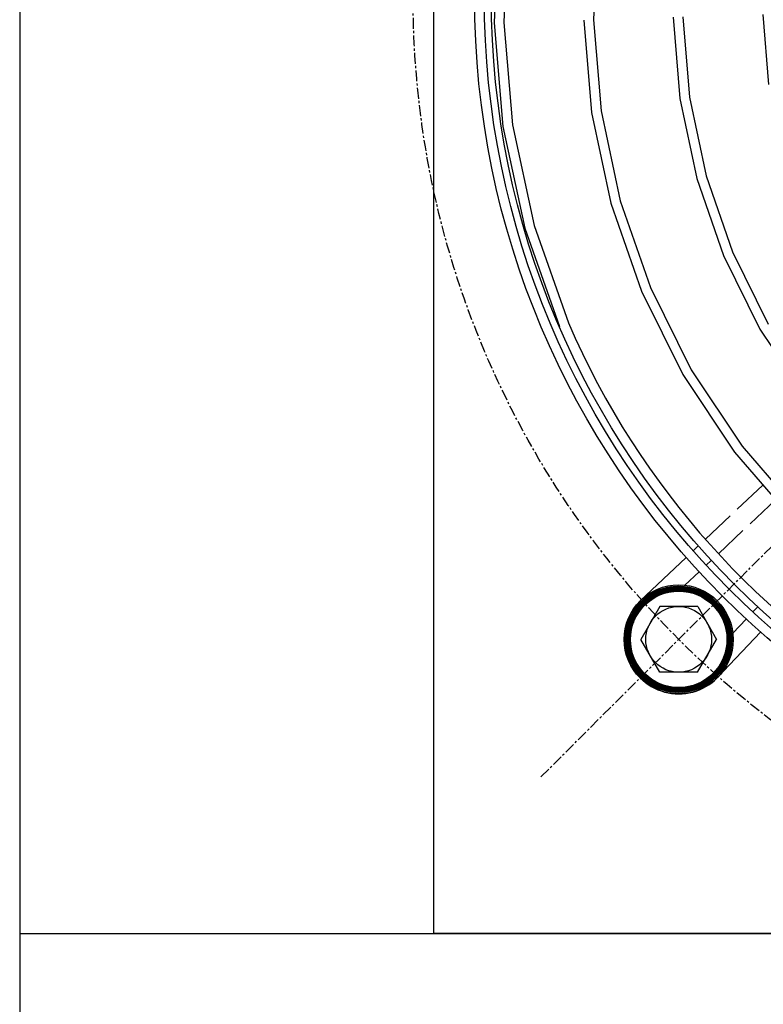
# Model space of a CAD drawing. Extents: x -7 to 21654, y 0 to 4940.
# Drawn here: x 12085 to 12255, y 858 to 1083 of the extents above; entities that cross this region are included whole.
import ezdxf

# ---------------------------------------------------------------- set-up
doc = ezdxf.new("R2010")
doc.units = 0
doc.header["$LTSCALE"] = 2
doc.linetypes.add('CENTER', pattern=[2, 1.25, -0.25, 0.25, -0.25])
doc.layers.add('CENTER', color=1, linetype='CENTER')
doc.layers.add('MARK BV', color=7, linetype='CONTINUOUS')

msp = doc.modelspace()

# ---------------------------------------------------------------- linework, layer by layer
at = {"layer": 'CENTER'}
msp.add_line((12204.304, 910.022), (12560.477, 1265.646), dxfattribs=at)
msp.add_circle((12382.391, 1087.834), 207.25, dxfattribs=at)
at = {"layer": 'MARK BV'}
for p, q in [((12085.391, 1559.334), (12085.391, 677.334)), ((12179.891, 874.334), (12179.891, 1363.334)), ((12194.6, 1105.716), (12193.635, 1082.032)), ((12196.813, 1105.486), (12195.859, 1082.081)), ((12217.149, 1103.552), (12216.278, 1082.711)), ((12214.059, 1082.595), (12215.827, 1061.575)), ((12216.278, 1082.711), (12218.028, 1061.9)), ((12234.471, 1083.296), (12236.005, 1064.761)), ((12236.696, 1083.34), (12238.206, 1065.083)), ((12254.89, 1083.928), (12256.183, 1067.947)), ((12193.635, 1082.032), (12195.649, 1058.389)), ((12195.859, 1082.081), (12197.85, 1058.716)), ((12236.005, 1064.761), (12239.855, 1046.539)), ((12238.206, 1065.083), (12241.998, 1047.135)), ((12215.827, 1061.575), (12220.235, 1040.849)), ((12218.028, 1061.9), (12222.378, 1041.448)), ((12195.649, 1058.389), (12200.616, 1035.159)), ((12197.85, 1058.716), (12202.758, 1035.76)), ((12239.855, 1046.539), (12245.967, 1028.919)), ((12241.998, 1047.135), (12248.019, 1029.779)), ((12220.235, 1040.849), (12227.215, 1020.815)), ((12222.378, 1041.448), (12229.266, 1021.678)), ((12202.758, 1035.76), (12210.56, 1013.596)), ((12200.616, 1035.159), (12208.514, 1012.733)), ((12245.967, 1028.919), (12254.25, 1012.181)), ((12248.019, 1029.779), (12256.179, 1013.291)), ((12227.215, 1020.815), (12236.662, 1001.791)), ((12229.266, 1021.678), (12238.589, 1002.904)), ((12254.25, 1012.181), (12264.581, 996.593)), ((12236.662, 1001.791), (12248.434, 984.08)), ((12238.589, 1002.904), (12250.206, 985.425)), ((12248.434, 984.08), (12262.304, 968.017)), ((12250.206, 985.425), (12263.985, 969.468)), ((12254.894, 976.599), (12249.092, 971.118)), ((12251.998, 967.757), (12257.798, 973.235)), ((12247.476, 969.592), (12241.813, 964.243)), ((12244.784, 960.943), (12250.382, 966.231)), ((12240.198, 962.717), (12239.035, 961.618)), ((12237.42, 960.093), (12226.944, 950.198)), ((12242.007, 958.32), (12243.17, 959.418)), ((12237.169, 953.75), (12240.393, 956.795)), ((12224.37, 945.677), (12231.469, 952.766)), ((12224.483, 945.967), (12231.179, 952.653)), ((12224.612, 946.272), (12230.874, 952.524)), ((12224.76, 946.597), (12230.549, 952.377)), ((12224.932, 946.945), (12230.201, 952.205)), ((12228.919, 950.043), (12231.746, 952.866)), ((12229.576, 950.522), (12232.012, 952.955)), ((12230.065, 950.833), (12232.269, 953.034)), ((12230.478, 951.07), (12232.517, 953.105)), ((12230.847, 951.261), (12232.757, 953.168)), ((12231.184, 951.421), (12232.991, 953.225)), ((12231.497, 951.557), (12233.218, 953.275)), ((12231.792, 951.675), (12233.44, 953.32)), ((12232.072, 951.778), (12233.656, 953.359)), ((12232.34, 951.868), (12233.868, 953.394)), ((12232.597, 951.948), (12234.075, 953.425)), ((12232.844, 952.018), (12234.278, 953.451)), ((12233.083, 952.08), (12234.478, 953.473)), ((12233.315, 952.135), (12234.673, 953.492)), ((12233.54, 952.183), (12234.866, 953.507)), ((12233.759, 952.226), (12235.055, 953.519)), ((12233.973, 952.262), (12235.24, 953.528)), ((12234.181, 952.294), (12235.423, 953.534)), ((12234.385, 952.321), (12235.603, 953.537)), ((12234.585, 952.344), (12235.781, 953.538)), ((12234.781, 952.363), (12235.956, 953.536)), ((12234.973, 952.377), (12236.128, 953.531)), ((12235.161, 952.389), (12236.298, 953.525)), ((12235.346, 952.397), (12236.466, 953.515)), ((12235.528, 952.402), (12236.632, 953.504)), ((12235.706, 952.404), (12236.796, 953.491)), ((12235.882, 952.403), (12236.957, 953.476)), ((12236.055, 952.399), (12237.117, 953.458)), ((12236.226, 952.392), (12237.274, 953.439)), ((12236.394, 952.384), (12237.43, 953.418)), ((12236.56, 952.372), (12237.584, 953.395)), ((12236.723, 952.359), (12237.737, 953.371)), ((12236.884, 952.343), (12237.887, 953.345)), ((12237.043, 952.325), (12238.036, 953.317)), ((12237.2, 952.305), (12238.184, 953.287)), ((12237.355, 952.283), (12238.33, 953.256)), ((12237.508, 952.259), (12238.474, 953.224)), ((12237.659, 952.233), (12238.617, 953.19)), ((12237.808, 952.206), (12238.758, 953.154)), ((12237.955, 952.176), (12238.898, 953.117)), ((12238.101, 952.145), (12239.036, 953.079)), ((12238.245, 952.112), (12239.174, 953.039)), ((12238.388, 952.078), (12239.309, 952.998)), ((12238.529, 952.042), (12239.444, 952.956)), ((12238.668, 952.004), (12239.577, 952.912)), ((12238.806, 951.965), (12239.709, 952.867)), ((12238.942, 951.924), (12239.84, 952.821)), ((12239.077, 951.882), (12239.969, 952.774)), ((12239.21, 951.839), (12240.097, 952.725)), ((12239.342, 951.794), (12240.224, 952.675)), ((12239.472, 951.748), (12240.35, 952.624)), ((12239.602, 951.7), (12240.475, 952.572)), ((12239.729, 951.651), (12240.598, 952.519)), ((12239.856, 951.601), (12240.721, 952.464)), ((12239.981, 951.549), (12240.842, 952.409)), ((12240.105, 951.496), (12240.962, 952.352)), ((12240.228, 951.442), (12241.082, 952.295)), ((12240.35, 951.387), (12241.2, 952.236)), ((12240.47, 951.33), (12241.317, 952.176)), ((12240.589, 951.273), (12241.432, 952.115)), ((12225.136, 947.325), (12229.82, 952.002)), ((12225.386, 947.751), (12229.393, 951.753)), ((12225.711, 948.252), (12228.892, 951.429)), ((12226.199, 948.916), (12228.227, 950.941)), ((12240.707, 951.214), (12241.547, 952.053)), ((12240.824, 951.154), (12241.661, 951.99)), ((12240.939, 951.093), (12241.774, 951.926)), ((12241.054, 951.03), (12241.886, 951.861)), ((12241.167, 950.967), (12241.997, 951.795)), ((12241.279, 950.902), (12242.106, 951.728)), ((12241.39, 950.836), (12242.215, 951.66)), ((12241.5, 950.769), (12242.323, 951.591)), ((12241.609, 950.702), (12242.43, 951.521)), ((12241.717, 950.633), (12242.536, 951.45)), ((12241.824, 950.562), (12242.641, 951.378)), ((12241.929, 950.491), (12242.745, 951.306)), ((12242.034, 950.419), (12242.848, 951.232)), ((12242.137, 950.346), (12242.95, 951.157)), ((12242.24, 950.272), (12243.051, 951.082)), ((12242.341, 950.196), (12243.151, 951.005)), ((12242.442, 950.12), (12243.251, 950.927)), ((12242.541, 950.042), (12243.349, 950.849)), ((12242.639, 949.964), (12243.446, 950.77)), ((12242.737, 949.885), (12243.543, 950.689)), ((12242.833, 949.804), (12243.638, 950.608)), ((12242.928, 949.723), (12243.733, 950.526)), ((12243.023, 949.64), (12243.827, 950.443)), ((12243.116, 949.557), (12243.92, 950.359)), ((12243.208, 949.472), (12244.012, 950.274)), ((12243.3, 949.387), (12244.103, 950.188)), ((12243.39, 949.3), (12244.193, 950.102)), ((12243.479, 949.213), (12244.282, 950.014)), ((12243.567, 949.124), (12244.37, 949.925)), ((12244.215, 949.871), (12244.374, 949.703)), ((12224.269, 945.4), (12227.097, 948.223)), ((12231.412, 948.902), (12227.076, 941.406)), ((12240.06, 948.896), (12231.412, 948.902)), ((12240.06, 948.896), (12244.384, 941.392)), ((12243.655, 949.034), (12244.457, 949.836)), ((12243.741, 948.944), (12244.544, 949.746)), ((12243.826, 948.852), (12244.629, 949.654)), ((12243.91, 948.76), (12244.714, 949.562)), ((12243.994, 948.666), (12244.798, 949.469)), ((12244.076, 948.572), (12244.88, 949.375)), ((12244.157, 948.476), (12244.962, 949.28)), ((12244.237, 948.38), (12245.043, 949.185)), ((12244.316, 948.282), (12245.123, 949.088)), ((12244.394, 948.183), (12245.202, 948.99)), ((12244.472, 948.084), (12245.281, 948.892)), ((12244.548, 947.983), (12245.358, 948.792)), ((12244.623, 947.881), (12245.434, 948.692)), ((12244.697, 947.779), (12245.509, 948.59)), ((12244.77, 947.675), (12245.584, 948.488)), ((12244.841, 947.57), (12245.657, 948.385)), ((12244.912, 947.464), (12245.73, 948.28)), ((12244.982, 947.357), (12245.801, 948.175)), ((12245.051, 947.249), (12245.872, 948.069)), ((12245.118, 947.14), (12245.942, 947.962)), ((12245.185, 947.03), (12246.01, 947.854)), ((12245.25, 946.918), (12246.078, 947.745)), ((12245.315, 946.806), (12246.145, 947.635)), ((12252.661, 947.65), (12253.76, 948.811)), ((12223.858, 943.929), (12225.578, 945.647)), ((12223.908, 944.156), (12225.715, 945.961)), ((12223.965, 944.39), (12225.876, 946.297)), ((12224.029, 944.63), (12226.067, 946.665)), ((12224.1, 944.878), (12226.304, 947.079)), ((12224.18, 945.134), (12226.616, 947.567)), ((12245.378, 946.692), (12246.21, 947.524)), ((12245.44, 946.578), (12246.275, 947.412)), ((12245.501, 946.462), (12246.339, 947.299)), ((12245.561, 946.345), (12246.401, 947.184)), ((12245.619, 946.227), (12246.463, 947.069)), ((12245.676, 946.107), (12246.524, 946.953)), ((12245.733, 945.987), (12246.583, 946.836)), ((12245.788, 945.865), (12246.642, 946.718)), ((12245.841, 945.742), (12246.699, 946.598)), ((12245.894, 945.618), (12246.755, 946.478)), ((12245.945, 945.492), (12246.81, 946.356)), ((12245.995, 945.365), (12246.865, 946.234)), ((12246.043, 945.237), (12246.917, 946.11)), ((12246.091, 945.108), (12246.969, 945.985)), ((12246.137, 944.977), (12247.02, 945.859)), ((12246.181, 944.845), (12247.069, 945.732)), ((12246.224, 944.711), (12247.118, 945.603)), ((12246.266, 944.576), (12247.165, 945.473)), ((12248.083, 942.819), (12251.133, 946.038)), ((12223.602, 941.907), (12224.869, 943.173)), ((12223.611, 942.093), (12224.906, 943.386)), ((12223.623, 942.282), (12224.949, 943.606)), ((12223.639, 942.474), (12224.997, 943.831)), ((12223.658, 942.67), (12225.052, 944.062)), ((12223.68, 942.869), (12225.115, 944.301)), ((12223.707, 943.072), (12225.186, 944.549)), ((12223.738, 943.279), (12225.266, 944.805)), ((12223.773, 943.491), (12225.357, 945.072)), ((12223.813, 943.708), (12225.46, 945.352)), ((12246.306, 944.44), (12247.21, 945.343)), ((12246.345, 944.302), (12247.255, 945.21)), ((12246.382, 944.162), (12247.298, 945.077)), ((12246.418, 944.021), (12247.34, 944.942)), ((12246.452, 943.878), (12247.381, 944.806)), ((12246.484, 943.734), (12247.42, 944.669)), ((12246.515, 943.588), (12247.458, 944.53)), ((12246.544, 943.44), (12247.495, 944.39)), ((12246.571, 943.291), (12247.53, 944.248)), ((12246.596, 943.139), (12247.563, 944.105)), ((12246.62, 942.986), (12247.595, 943.961)), ((12246.641, 942.831), (12247.626, 943.815)), ((12246.66, 942.674), (12247.655, 943.667)), ((12246.678, 942.515), (12247.683, 943.518)), ((12246.693, 942.353), (12247.708, 943.367)), ((12246.706, 942.189), (12247.732, 943.214)), ((12223.591, 941.367), (12224.787, 942.561)), ((12223.592, 941.544), (12224.81, 942.76)), ((12223.593, 941.192), (12224.768, 942.365)), ((12223.595, 941.724), (12224.837, 942.964)), ((12223.597, 941.019), (12224.753, 942.173)), ((12223.603, 940.849), (12224.741, 941.985)), ((12223.612, 940.681), (12224.733, 941.8)), ((12223.623, 940.516), (12224.727, 941.618)), ((12223.636, 940.352), (12224.725, 941.439)), ((12223.651, 940.19), (12224.726, 941.263)), ((12223.668, 940.031), (12224.73, 941.09)), ((12223.687, 939.873), (12224.736, 940.92)), ((12231.4, 933.902), (12227.076, 941.406)), ((12240.048, 933.896), (12244.384, 941.392)), ((12254.426, 943.06), (12244.516, 932.6)), ((12246.619, 939.806), (12247.864, 941.049)), ((12246.647, 940.01), (12247.868, 941.229)), ((12246.67, 940.211), (12247.869, 941.407)), ((12246.69, 940.407), (12247.867, 941.583)), ((12246.705, 940.599), (12247.864, 941.755)), ((12246.717, 942.023), (12247.755, 943.06)), ((12246.718, 940.788), (12247.857, 941.926)), ((12246.725, 941.855), (12247.775, 942.904)), ((12246.726, 940.973), (12247.849, 942.094)), ((12246.731, 941.684), (12247.794, 942.746)), ((12246.732, 941.155), (12247.838, 942.26)), ((12246.734, 941.511), (12247.811, 942.586)), ((12246.734, 941.334), (12247.826, 942.424)), ((12223.708, 939.717), (12224.744, 940.752)), ((12223.731, 939.563), (12224.755, 940.586)), ((12223.755, 939.411), (12224.769, 940.423)), ((12223.781, 939.26), (12224.784, 940.262)), ((12223.809, 939.111), (12224.802, 940.103)), ((12223.838, 938.963), (12224.822, 939.946)), ((12223.869, 938.818), (12224.843, 939.791)), ((12223.901, 938.673), (12224.867, 939.638)), ((12223.935, 938.53), (12224.893, 939.487)), ((12223.97, 938.389), (12224.92, 939.337)), ((12224.007, 938.249), (12224.949, 939.19)), ((12224.045, 938.11), (12224.98, 939.044)), ((12224.084, 937.973), (12225.013, 938.9)), ((12224.125, 937.837), (12225.047, 938.758)), ((12245.864, 937.109), (12247.596, 938.838)), ((12245.985, 937.407), (12247.642, 939.061)), ((12246.09, 937.688), (12247.682, 939.278)), ((12246.183, 937.957), (12247.718, 939.49)), ((12246.264, 938.215), (12247.749, 939.698)), ((12246.336, 938.464), (12247.776, 939.902)), ((12246.399, 938.704), (12247.799, 940.101)), ((12246.455, 938.936), (12247.819, 940.297)), ((12246.505, 939.162), (12247.835, 940.49)), ((12246.548, 939.382), (12247.848, 940.679)), ((12246.586, 939.596), (12247.857, 940.866)), ((12224.167, 937.703), (12225.083, 938.617)), ((12224.211, 937.569), (12225.12, 938.477)), ((12224.256, 937.438), (12225.159, 938.34)), ((12224.302, 937.307), (12225.199, 938.203)), ((12224.349, 937.177), (12225.241, 938.068)), ((12224.397, 937.049), (12225.285, 937.935)), ((12224.447, 936.922), (12225.329, 937.803)), ((12224.498, 936.796), (12225.375, 937.672)), ((12224.549, 936.671), (12225.423, 937.543)), ((12224.603, 936.548), (12225.472, 937.415)), ((12224.657, 936.425), (12225.522, 937.289)), ((12224.712, 936.304), (12225.573, 937.163)), ((12224.769, 936.183), (12225.626, 937.039)), ((12224.826, 936.064), (12225.68, 936.916)), ((12224.885, 935.946), (12225.735, 936.795)), ((12224.944, 935.829), (12225.791, 936.674)), ((12225.005, 935.713), (12225.849, 936.555)), ((12225.067, 935.598), (12225.907, 936.437)), ((12240.029, 930.047), (12247.075, 937.082)), ((12240.321, 930.162), (12246.96, 936.79)), ((12240.629, 930.292), (12246.829, 936.483)), ((12244.267, 934.455), (12247.178, 937.361)), ((12244.793, 935.156), (12247.268, 937.628)), ((12245.119, 935.659), (12247.349, 937.886)), ((12245.364, 936.08), (12247.422, 938.135)), ((12245.56, 936.453), (12247.486, 938.376)), ((12245.724, 936.793), (12247.544, 938.61)), ((12225.13, 935.484), (12225.967, 936.32)), ((12225.193, 935.371), (12226.028, 936.205)), ((12225.258, 935.259), (12226.09, 936.09)), ((12225.324, 935.148), (12226.154, 935.977)), ((12225.391, 935.038), (12226.218, 935.864)), ((12225.459, 934.929), (12226.284, 935.753)), ((12225.527, 934.821), (12226.351, 935.643)), ((12225.597, 934.714), (12226.418, 935.534)), ((12225.668, 934.608), (12226.487, 935.426)), ((12225.74, 934.503), (12226.557, 935.319)), ((12225.812, 934.399), (12226.628, 935.214)), ((12225.886, 934.296), (12226.7, 935.109)), ((12225.961, 934.194), (12226.773, 935.005)), ((12226.036, 934.093), (12226.847, 934.903)), ((12226.112, 933.992), (12226.922, 934.801)), ((12226.19, 933.893), (12226.999, 934.701)), ((12226.268, 933.794), (12227.076, 934.601)), ((12226.347, 933.697), (12227.154, 934.503)), ((12226.427, 933.6), (12227.234, 934.405)), ((12226.509, 933.505), (12227.314, 934.309)), ((12226.591, 933.41), (12227.395, 934.213)), ((12240.956, 930.443), (12246.678, 936.156)), ((12241.309, 930.618), (12246.502, 935.804)), ((12241.694, 930.826), (12246.293, 935.418)), ((12242.129, 931.084), (12246.035, 934.984)), ((12242.645, 931.422), (12245.696, 934.469)), ((12226.673, 933.316), (12227.478, 934.119)), ((12226.757, 933.223), (12227.561, 934.025)), ((12226.842, 933.131), (12227.645, 933.933)), ((12226.928, 933.04), (12227.731, 933.842)), ((12227.014, 932.95), (12227.817, 933.751)), ((12227.102, 932.86), (12227.904, 933.662)), ((12227.19, 932.772), (12227.993, 933.573)), ((12227.245, 932.927), (12227.413, 932.768)), ((12227.279, 932.684), (12228.082, 933.486)), ((12227.37, 932.598), (12228.173, 933.4)), ((12227.461, 932.512), (12228.264, 933.314)), ((12227.553, 932.427), (12228.356, 933.23)), ((12227.646, 932.344), (12228.45, 933.147)), ((12227.74, 932.261), (12228.544, 933.064)), ((12227.834, 932.179), (12228.64, 932.983)), ((12227.93, 932.098), (12228.736, 932.902)), ((12228.027, 932.017), (12228.834, 932.823)), ((12228.124, 931.938), (12228.932, 932.745)), ((12228.223, 931.86), (12229.032, 932.668)), ((12228.322, 931.782), (12229.132, 932.591)), ((12228.422, 931.706), (12229.234, 932.516)), ((12228.524, 931.63), (12229.336, 932.442)), ((12228.626, 931.556), (12229.44, 932.369)), ((12228.729, 931.482), (12229.545, 932.297)), ((12228.833, 931.41), (12229.651, 932.226)), ((12228.938, 931.338), (12229.758, 932.156)), ((12229.044, 931.267), (12229.865, 932.087)), ((12229.151, 931.197), (12229.974, 932.019)), ((12229.259, 931.128), (12230.085, 931.953)), ((12240.048, 933.896), (12231.4, 933.902)), ((12239.225, 929.774), (12241.456, 932.001)), ((12239.483, 929.855), (12241.959, 932.327)), ((12239.75, 929.945), (12242.661, 932.851)), ((12243.351, 931.95), (12245.167, 933.763)), ((12229.368, 931.061), (12230.196, 931.887)), ((12229.478, 930.994), (12230.308, 931.823)), ((12229.589, 930.928), (12230.422, 931.759)), ((12229.701, 930.863), (12230.536, 931.697)), ((12229.814, 930.799), (12230.652, 931.636)), ((12229.928, 930.736), (12230.769, 931.576)), ((12230.043, 930.675), (12230.887, 931.517)), ((12230.159, 930.614), (12231.006, 931.46)), ((12230.276, 930.554), (12231.127, 931.403)), ((12230.394, 930.495), (12231.248, 931.348)), ((12230.514, 930.438), (12231.371, 931.294)), ((12230.634, 930.381), (12231.495, 931.242)), ((12230.755, 930.326), (12231.621, 931.19)), ((12230.878, 930.272), (12231.748, 931.14)), ((12231.002, 930.219), (12231.876, 931.091)), ((12231.127, 930.167), (12232.005, 931.044)), ((12231.253, 930.116), (12232.136, 930.998)), ((12231.38, 930.066), (12232.268, 930.953)), ((12231.508, 930.018), (12232.401, 930.91)), ((12231.638, 929.971), (12232.536, 930.868)), ((12231.769, 929.925), (12232.673, 930.827)), ((12231.901, 929.88), (12232.811, 930.788)), ((12232.034, 929.836), (12232.95, 930.751)), ((12232.169, 929.794), (12233.091, 930.715)), ((12232.305, 929.753), (12233.234, 930.681)), ((12232.442, 929.714), (12233.378, 930.648)), ((12232.581, 929.676), (12233.524, 930.618)), ((12232.721, 929.639), (12233.672, 930.588)), ((12232.862, 929.604), (12233.821, 930.561)), ((12233.005, 929.57), (12233.973, 930.535)), ((12233.15, 929.537), (12234.126, 930.512)), ((12233.296, 929.506), (12234.281, 930.49)), ((12233.444, 929.477), (12234.438, 930.47)), ((12233.593, 929.45), (12234.597, 930.453)), ((12233.744, 929.424), (12234.759, 930.437)), ((12233.896, 929.399), (12234.922, 930.424)), ((12234.051, 929.377), (12235.088, 930.413)), ((12234.207, 929.356), (12235.257, 930.404)), ((12234.365, 929.337), (12235.428, 930.398)), ((12234.524, 929.32), (12235.601, 930.395)), ((12234.686, 929.305), (12235.777, 930.394)), ((12234.85, 929.292), (12235.957, 930.397)), ((12235.016, 929.281), (12236.139, 930.402)), ((12235.184, 929.272), (12236.324, 930.41)), ((12235.355, 929.266), (12236.513, 930.422)), ((12235.528, 929.262), (12236.705, 930.438)), ((12235.703, 929.26), (12236.901, 930.457)), ((12235.881, 929.261), (12237.102, 930.48)), ((12236.061, 929.264), (12237.306, 930.508)), ((12236.244, 929.271), (12237.516, 930.54)), ((12236.431, 929.28), (12237.73, 930.578)), ((12236.62, 929.293), (12237.95, 930.621)), ((12236.813, 929.308), (12238.176, 930.67)), ((12237.009, 929.328), (12238.409, 930.725)), ((12237.209, 929.35), (12238.649, 930.788)), ((12237.412, 929.377), (12238.897, 930.86)), ((12237.62, 929.408), (12239.156, 930.941)), ((12237.833, 929.443), (12239.425, 931.033)), ((12238.05, 929.484), (12239.707, 931.138)), ((12238.272, 929.529), (12240.004, 931.258)), ((12238.5, 929.58), (12240.32, 931.397)), ((12238.735, 929.638), (12240.661, 931.561)), ((12238.976, 929.702), (12241.034, 931.757)), ((12085.391, 874.334), (12679.391, 874.334)), ((12584.891, 874.334), (12179.891, 874.334))]:
    msp.add_line(p, q, dxfattribs=at)
for centre, radius in [((12382.391, 1087.834), 193.221), ((12382.391, 1087.834), 191.001), ((12382.391, 1087.834), 189.402), ((12235.73, 941.399), 12.434), ((12235.73, 941.399), 12.139), ((12235.73, 941.399), 11.005), ((12235.73, 941.399), 7.5)]:
    msp.add_circle(centre, radius, dxfattribs=at)
for centre, radius, start, end in [((12382.391, 1087.834), 187.182, 203.36634, 135.6763), ((12235.73, 941.399), 12.434, 134.95584, 314.95584)]:
    msp.add_arc(centre, radius, start, end, dxfattribs=at)

doc.saveas('drawing.dxf')
